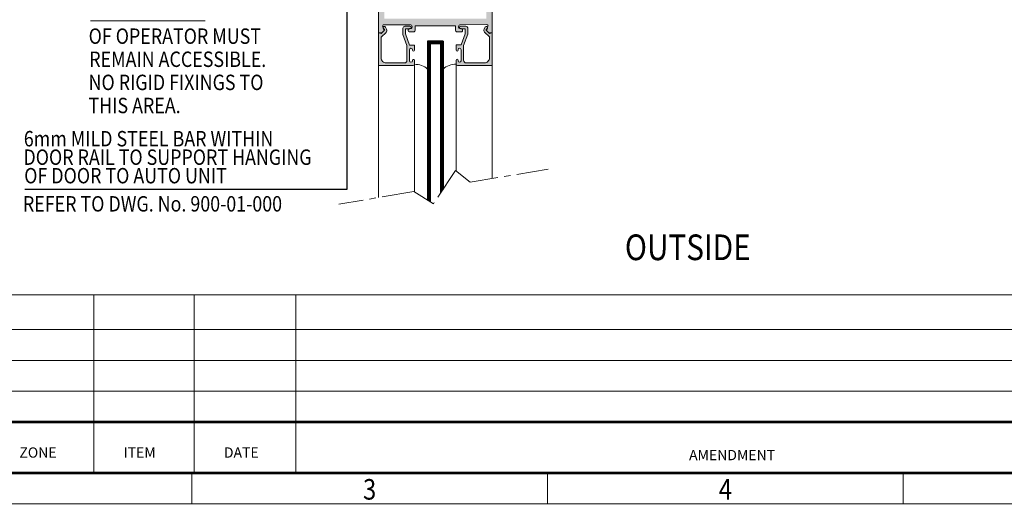
# Model space of a CAD drawing. Units: millimetres. Extents: x 36 to 590, y 14 to 393.
# Drawn here: x 142 to 333, y 14 to 109 of the extents above; entities that cross this region are included whole.
import ezdxf
from ezdxf.enums import TextEntityAlignment as Align

# ---------------------------------------------------------------- set-up
doc = ezdxf.new("R2010")
doc.units = ezdxf.units.MM
doc.header["$LTSCALE"] = 5
doc.linetypes.add('CENTER', pattern=[2, 1.25, -0.25, 0.25, -0.25])
doc.layers.get('0').update_dxf_attribs({"linetype": 'CONTINUOUS', "lineweight": 9})
for name, color, linetype, lineweight in [('BORDER', 7, 'CONTINUOUS', 9), ('CAULK', 21, 'CONTINUOUS', 9), ('CTR', 1, 'CENTER', 9), ('DIM', 7, 'CONTINUOUS', 9), ('TITLE', 7, 'CONTINUOUS', 9)]:
    doc.layers.add(name, color=color, linetype=linetype, lineweight=lineweight)
doc.layers.add('CONC', color=7, linetype='CONTINUOUS')
doc.layers.add('GLASS', color=4, linetype='CONTINUOUS')
doc.styles.add('ISO3098B', font='ISO3098B', dxfattribs={"width": 0.85, "height": 5})
doc.styles.add('style1', font='ARIALBD.TTF', dxfattribs={"width": 0.85, "height": 3.5})
doc.dimstyles.new('LES2', dxfattribs={"dimscale": 1.2, "dimtxt": 3, "dimasz": 3, "dimexe": 2, "dimexo": 1, "dimgap": 2, "dimtad": 1, "dimtoh": 1, "dimzin": 0, "dimdsep": 46, "dimtxsty": 'ISO3098B', "dimcen": 0, "dimclrd": 256, "dimclre": 256, "dimclrt": 256, "dimadec": 0, "dimazin": 0, "dimtfac": 1, "dimtdec": 0, "dimtofl": 0, "dimtmove": 0, "dimatfit": 3, "dimfxl": 0, "dimtolj": 1, "dimtzin": 0, "dimarcsym": 0})

msp = doc.modelspace()

# ---------------------------------------------------------------- hatches: boundary and pattern name
h = msp.add_hatch(color=1)
h.paths.add_polyline_path([(232.4366335850094, 108.9078364284469), (232.4199512762714, 129.1428295517612), (222.4824546534428, 129.1346367945048), (212.5449580306143, 129.1264440372483), (212.5616403393523, 108.891450913934), (222.4991369621808, 108.8996436711905)], flags=16)
edge = h.paths.add_edge_path()
edge.add_line((233.5245956884735, 138.6718112939816), (233.5514168736129, 106.1387545464055))
edge.add_line((233.5514168736128, 106.1387545464055), (232.9414170809159, 106.1382516450795))
edge.add_line((232.9414170809159, 106.1382516450795), (232.476684126729, 106.6022189521328))
edge.add_arc((232.610923607303, 106.7366799570943), 0.1900000000000074, 180.0472362733637, 225.0472362733625, ccw=False)
edge.add_line((232.4209236718728, 106.7365233156977), (232.4209179077852, 106.7435149302873))
edge.add_arc((232.6109178432154, 106.7436715716839), 0.1899999999999995, 150.0472362733628, 180.0472362733637, ccw=False)
edge.add_line((232.4462947517171, 106.8385358839703), (232.7384824488548, 107.3455847503063))
edge.add_arc((232.5175409313176, 107.4729026431116), 0.254999999999999, 330.0472362733659, 450.0472362733629)
edge.add_line((232.5173307020748, 107.7279025564522), (227.4301081122797, 107.7237085042307))
edge.add_arc((227.4304337614989, 107.3287086384679), 0.3949999999999996, 90.04723627336291, 180.0472362733638)
edge.add_line((227.0354338957362, 107.3283829892487), (227.0355245828605, 107.2183830266312))
edge.add_arc((227.290524496201, 107.218593255874), 0.2550000000000008, 180.0472362733638, 270.047236273363)
edge.add_line((227.2907347254438, 106.9635933425335), (227.5407346404835, 106.9637994496343))
edge.add_arc((227.5409448697263, 106.7087995362938), 0.2550000000000008, 0.04723627336380787, 90.0472362733629, ccw=False)
edge.add_line((227.7959447830669, 106.7090097655366), (227.7961014244635, 106.5190098301064))
edge.add_arc((227.6061014890333, 106.5188531887098), 0.1899999999999995, -89.9527637266371, 0.04723627336380787, ccw=False)
edge.add_line((227.6062581304299, 106.3288532532796), (226.7962584057012, 106.328185466273))
edge.add_arc((226.795932756482, 106.7231853320358), 0.3950000000000014, 180.0472362733637, 270.04723627336296, ccw=False)
edge.add_line((226.4009328907192, 106.7228596828165), (226.4002692258547, 107.5278594092445))
edge.add_line((226.4002692258547, 107.5278594092445), (222.5002705512352, 107.5246441384721))
edge.add_line((222.5002705512352, 107.5246441384721), (218.6002718766157, 107.5214288676998))
edge.add_line((218.6002718766157, 107.5214288676998), (218.6009355414802, 106.7164291412719))
edge.add_arc((218.2059356757175, 106.7161034920526), 0.3950000000000014, -89.9527637266371, 0.04723627336380787, ccw=False)
edge.add_line((218.2062613249367, 106.3211036262899), (217.3962616002081, 106.3204358392833))
edge.add_arc((217.3961049588115, 106.5104357747135), 0.1899999999999995, 180.0472362733637, 270.04723627336296, ccw=False)
edge.add_line((217.2061050233813, 106.5102791333169), (217.2059483819847, 106.700279068747))
edge.add_arc((217.4609482953252, 106.7004892979899), 0.2550000000000008, 90.0472362733629, 180.0472362733637, ccw=False)
edge.add_line((217.4607380660824, 106.9554892113304), (217.7107379811221, 106.9556953184311))
edge.add_arc((217.7105277518793, 107.2106952317718), 0.2550000000000008, 270.047236273363, 360.0472362733637)
edge.add_line((217.9655276652198, 107.2109054610145), (217.9654369780955, 107.320905423632))
edge.add_arc((217.5704371123327, 107.3205797744127), 0.3949999999999996, 0.04723627336372579, 90.04723627336291)
edge.add_line((217.5701114631134, 107.7155796401755), (212.4828888733183, 107.7113855879539))
edge.add_arc((212.4830991025611, 107.4563856746134), 0.254999999999999, 90.04723627336291, 210.0472362733614)
edge.add_line((212.2623678142668, 107.3287036540783), (212.5553911649052, 106.8221372525157))
edge.add_arc((212.3909247148035, 106.7270016293719), 0.1899999999999995, 0.04723627336380787, 30.04723627336159, ccw=False)
edge.add_line((212.5809246502337, 106.7271582707685), (212.5809304143213, 106.7201666561789))
edge.add_arc((212.3909304788911, 106.7200100147824), 0.1900000000000074, -44.952763726638125, 0.04723627336380787, ccw=False)
edge.add_line((212.5253914838526, 106.5857705342083), (212.0614241767992, 106.1210375800215))
edge.add_line((212.0614241767992, 106.1210375800215), (211.4514243841023, 106.1205346786955))
edge.add_line((211.4514243841023, 106.1205346786955), (211.424603198963, 138.6535914262716))
edge.add_arc((211.3580744544604, 137.4754683740589), 1.18, 0.04723627336380787, 86.76793336362698, ccw=False)
edge.add_line((212.5380740534479, 137.4764411995747), (212.5436471894533, 130.7164434969009))
edge.add_line((212.5436471894533, 130.7164434969009), (222.4811438122818, 130.7246362541573))
edge.add_line((222.4811438122818, 130.7246362541573), (232.4186404351103, 130.7328290114137))
edge.add_line((232.4186404351103, 130.7328290114137), (232.413067299105, 137.4928267140875))
edge.add_arc((233.5930668980924, 137.4937995396033), 1.18, 93.32653918309899, 180.0472362733637, ccw=False)
edge = h.paths.add_edge_path(flags=0)
edge.add_arc((212.3840321404388, 115.0874268596729), 0.1899999999999995, 0.04723627336372579, 30.04723627336163)
h = msp.add_hatch(color=1)
edge = h.paths.add_edge_path()
edge.add_arc((212.9489639236049, 101.2687640891224), 1, 179.9709415273128, 270)
edge.add_line((212.9489639236049, 100.2687640891224), (216.4832029815907, 100.2687640891224))
edge.add_arc((216.4832029815907, 100.7687640891224), 0.5, 270, 360)
edge.add_line((216.9832029815907, 100.7687640891224), (216.9832029815907, 103.6787553707532))
edge.add_line((216.9832029815907, 103.6787553707532), (216.1832029815907, 105.8287553707532))
edge.add_line((216.1832029815907, 105.8287553707532), (216.1832029815907, 107.0687640891225))
edge.add_arc((216.5332029815907, 107.0687640891225), 0.3500000000000001, 90, 180, ccw=False)
edge.add_line((216.5332029815907, 107.4187640891225), (217.5332029815907, 107.4187640891225))
edge.add_arc((217.5332029815907, 107.1687640891225), 0.25, -90, 90, ccw=False)
edge.add_line((217.5332029815907, 106.9187640891225), (216.6832029815907, 106.9187640891225))
edge.add_line((216.6832029815907, 106.9187640891225), (216.6832029815907, 105.9187640891225))
edge.add_line((216.6832029815907, 105.9187640891225), (217.4832029815907, 103.7687640891224))
edge.add_line((217.4832029815907, 103.7687640891224), (218.4482029815907, 103.7687640891224))
edge.add_line((218.4482029815907, 103.7687640891224), (218.4482029815907, 102.7662640891225))
edge.add_arc((218.2457029815907, 102.7662640891225), 0.2025000000000001, -180, 0, ccw=False)
edge.add_line((218.0432029815907, 102.7662640891225), (218.0432029815907, 102.8412640891224))
edge.add_arc((217.7632029815907, 102.8412640891224), 0.2799999999999998, 0, 180)
edge.add_line((217.4832029815907, 102.8412640891224), (217.4832029815907, 100.6962640891225))
edge.add_arc((217.7632029815907, 100.6962640891225), 0.2800000000000002, 180, 360)
edge.add_line((218.0432029815907, 100.6962640891225), (218.0432029815907, 100.7712640891225))
edge.add_arc((218.2457029815907, 100.7712640891225), 0.2025000000000001, 0, 180, ccw=False)
edge.add_line((218.4482029815907, 100.7712640891225), (218.4482029815907, 100.0187640891224))
edge.add_arc((218.1982029815907, 100.0187640891224), 0.25, -90, 0, ccw=False)
edge.add_line((218.1982029815907, 99.76876408912244), (211.4482029815907, 99.76876408912244))
edge.add_line((211.4482029815907, 99.76876408912244), (211.4514243841021, 106.1205346786955))
edge.add_line((211.4514243841021, 106.1205346786955), (211.9591687014776, 106.0183191438941))
edge.add_line((211.9591687014776, 106.0183191438941), (212.5631655362634, 106.5938544549475))
edge.add_line((212.5631655362634, 106.5938544549475), (212.3281151274553, 107.024649810833))
edge.add_arc((212.5475737874725, 107.1443907668316), 0.2500000000000001, 28.617749573531682, 208.6177495735319, ccw=False)
edge.add_line((212.7670324474897, 107.2641317228303), (213.0020828562977, 106.8333363669449))
edge.add_arc((212.5631655362634, 106.5938544549475), 0.5000000000000016, -46.38225042646758, 28.617749573531682, ccw=False)
edge.add_line((212.9080874616409, 106.2318753597033), (211.9510183963423, 105.3199052789469))
edge.add_line((211.9510183963423, 105.3199052789469), (211.9489640522136, 101.2692712551247))
h = msp.add_hatch(color=1)
edge = h.paths.add_edge_path()
edge.add_line((233.5514168736128, 106.1387545464054), (233.0436725562373, 106.036539011604))
edge.add_line((233.0436725562373, 106.036539011604), (232.4396757214519, 106.6120743226575))
edge.add_line((232.4396757214519, 106.6120743226575), (232.67472613026, 107.0428696785427))
edge.add_arc((232.4552674702428, 107.1626106345416), 0.2500000000000001, 331.3822504264683, 511.3822504264683)
edge.add_line((232.2358088102256, 107.2823515905402), (232.0007584014176, 106.8515562346547))
edge.add_arc((232.4396757214519, 106.6120743226575), 0.5000000000000016, 151.3822504264683, 226.3822504264676)
edge.add_line((232.0947537960743, 106.2500952274131), (233.0518228613729, 105.3381251466567))
edge.add_line((233.0518228613729, 105.3381251466567), (233.0538772055016, 101.2874911228346))
edge.add_arc((232.0538773341101, 101.2869839568323), 1, -90, 0.02905847268721118, ccw=False)
edge.add_line((232.0538773341101, 100.2869839568323), (228.5196382761243, 100.2869839568323))
edge.add_arc((228.5196382761243, 100.7869839568323), 0.5, 180, 270, ccw=False)
edge.add_line((228.0196382761243, 100.7869839568323), (228.0196382761243, 103.696975238463))
edge.add_line((228.0196382761243, 103.696975238463), (228.8196382761245, 105.8469752384631))
edge.add_line((228.8196382761245, 105.8469752384631), (228.8196382761245, 107.0869839568322))
edge.add_arc((228.4696382761246, 107.0869839568322), 0.3500000000000001, 0, 90)
edge.add_line((228.4696382761246, 107.4369839568324), (227.4696382761246, 107.4369839568324))
edge.add_arc((227.4696382761246, 107.1869839568324), 0.25, 90, 270)
edge.add_line((227.4696382761246, 106.9369839568324), (228.3196382761245, 106.9369839568324))
edge.add_line((228.3196382761245, 106.9369839568324), (228.3196382761245, 105.9369839568324))
edge.add_line((228.3196382761245, 105.9369839568324), (227.5196382761243, 103.7869839568323))
edge.add_line((227.5196382761243, 103.7869839568323), (226.5546382761246, 103.7869839568323))
edge.add_line((226.5546382761246, 103.7869839568323), (226.5546382761246, 102.7844839568322))
edge.add_arc((226.7571382761245, 102.7844839568322), 0.2025000000000001, 180, 360)
edge.add_line((226.9596382761243, 102.7844839568322), (226.9596382761243, 102.8594839568323))
edge.add_arc((227.2396382761245, 102.8594839568323), 0.2799999999999998, 0, 180, ccw=False)
edge.add_line((227.5196382761243, 102.8594839568323), (227.5196382761243, 100.7144839568323))
edge.add_arc((227.2396382761245, 100.7144839568323), 0.2800000000000002, -180, 0, ccw=False)
edge.add_line((226.9596382761243, 100.7144839568323), (226.9596382761243, 100.7894839568323))
edge.add_arc((226.7571382761245, 100.7894839568323), 0.2025000000000001, 0, 180)
edge.add_line((226.5546382761246, 100.7894839568323), (226.5546382761246, 100.0369839568323))
edge.add_arc((226.8046382761246, 100.0369839568323), 0.25, 180, 270)
edge.add_line((226.8046382761246, 99.78698395683227), (233.5546382761246, 99.78698395683227))
edge.add_line((233.5546382761246, 99.78698395683227), (233.5514168736128, 106.1387545464054))

# ---------------------------------------------------------------- linework, layer by layer
at = {"linetype": 'Continuous'}
for p, q in [((211.424603198963, 138.6535914262716), (211.4514243841024, 106.1205346786955)), ((233.5245956884735, 138.6718112939816), (233.5514168736129, 106.1387545464055)), ((217.5701114631134, 107.7155796401755), (212.4828888733183, 107.7113855879539)), ((217.5332029815907, 107.4187640891225), (216.5332029815907, 107.4187640891225)), ((222.5002705512352, 107.5246441384721), (218.6002718766157, 107.5214288676998)), ((218.6002718766157, 107.5214288676998), (218.6009355414802, 106.7164291412719)), ((222.5002705512352, 107.5246441384721), (226.4002692258547, 107.5278594092445)), ((226.4002692258547, 107.5278594092445), (226.4009328907192, 106.7228596828165)), ((227.4301081122797, 107.7237085042307), (232.5173307020748, 107.7279025564522)), ((227.4696382761246, 107.4369839568324), (228.4696382761246, 107.4369839568324)), ((211.4482029815907, 99.76876408912244), (211.4514243841021, 106.1205346786955)), ((211.4514243841024, 106.1205346786955), (212.0614241767992, 106.1210375800215)), ((211.4514243841021, 106.1205346786955), (211.9591687014776, 106.0183191438941)), ((212.9080874616409, 106.2318753597033), (211.9510183963423, 105.3199052789469)), ((212.5631655362634, 106.5938544549475), (211.9591687014776, 106.0183191438941)), ((212.5253914838526, 106.5857705342083), (212.0614241767992, 106.1210375800215)), ((212.2623678142668, 107.3287036540783), (212.5553911649052, 106.8221372525157)), ((212.5631655362634, 106.5938544549475), (212.3281151274553, 107.024649810833)), ((212.5809246502337, 106.7271582707685), (212.5809304143213, 106.7201666561789)), ((213.0020828562977, 106.8333363669449), (212.7670324474897, 107.2641317228303)), ((216.1832029815907, 105.8287553707532), (216.1832029815907, 107.0687640891225)), ((216.9832029815907, 103.6787553707532), (216.1832029815907, 105.8287553707532)), ((217.5332029815907, 106.9187640891225), (216.6832029815907, 106.9187640891225)), ((216.6832029815907, 105.9187640891225), (216.6832029815907, 106.9187640891225)), ((217.4832029815907, 103.7687640891224), (216.6832029815907, 105.9187640891225)), ((217.2059483819847, 106.700279068747), (217.2061050233813, 106.5102791333169)), ((218.2062613249367, 106.3211036262899), (217.3962616002081, 106.3204358392833)), ((217.7107379811221, 106.9556953184311), (217.4607380660824, 106.9554892113304)), ((217.9654369780955, 107.320905423632), (217.9655276652198, 107.2109054610145)), ((226.7962584057012, 106.328185466273), (227.6062581304299, 106.3288532532796)), ((227.0354338957362, 107.3283829892487), (227.0355245828605, 107.2183830266312)), ((227.2907347254439, 106.9635933425335), (227.5407346404835, 106.9637994496343)), ((227.4696382761246, 106.9369839568324), (228.3196382761245, 106.9369839568324)), ((227.5196382761243, 103.7869839568323), (228.3196382761245, 105.9369839568324)), ((227.7959447830669, 106.7090097655366), (227.7961014244635, 106.5190098301064)), ((228.0196382761243, 103.696975238463), (228.8196382761245, 105.8469752384631)), ((228.3196382761245, 105.9369839568324), (228.3196382761245, 106.9369839568324)), ((228.8196382761245, 105.8469752384631), (228.8196382761245, 107.0869839568322)), ((232.0007584014176, 106.8515562346547), (232.2358088102256, 107.2823515905402)), ((232.0947537960743, 106.2500952274131), (233.0518228613729, 105.3381251466567)), ((232.4209179077852, 106.7435149302873), (232.4209236718728, 106.7365233156977)), ((232.4396757214519, 106.6120743226575), (232.67472613026, 107.0428696785427)), ((232.4396757214519, 106.6120743226575), (233.0436725562373, 106.036539011604)), ((232.7384824488548, 107.3455847503063), (232.4462947517171, 106.8385358839703)), ((232.4766841267291, 106.6022189521328), (232.941417080916, 106.1382516450795)), ((233.5514168736129, 106.1387545464055), (232.941417080916, 106.1382516450795)), ((233.5514168736128, 106.1387545464054), (233.0436725562373, 106.036539011604)), ((233.5546382761246, 99.78698395683227), (233.5514168736128, 106.1387545464054)), ((211.9489640522136, 101.2692712551247), (211.9510183963423, 105.3199052789469)), ((216.9832029815907, 100.7687640891224), (216.9832029815907, 103.6787553707532)), ((218.4482029815907, 103.7687640891224), (217.4832029815907, 103.7687640891224)), ((218.4482029815907, 102.7662640891225), (218.4482029815907, 103.7687640891224)), ((226.5546382761246, 103.7869839568323), (227.5196382761243, 103.7869839568323)), ((226.5546382761246, 102.7844839568322), (226.5546382761246, 103.7869839568323)), ((228.0196382761243, 100.7869839568323), (228.0196382761243, 103.696975238463)), ((233.0538772055016, 101.2874911228346), (233.0518228613729, 105.3381251466567)), ((217.4832029815907, 100.6962640891225), (217.4832029815907, 102.8412640891224)), ((218.0432029815907, 102.8412640891224), (218.0432029815907, 102.7662640891225)), ((226.9596382761243, 102.8594839568323), (226.9596382761243, 102.7844839568322)), ((227.5196382761243, 100.7144839568323), (227.5196382761243, 102.8594839568323)), ((218.1982029815907, 99.76876408912244), (211.4482029815907, 99.76876408912244)), ((216.4832029815907, 100.2687640891224), (212.9489639236049, 100.2687640891224)), ((218.0432029815907, 100.7712640891225), (218.0432029815907, 100.6962640891225)), ((218.4482029815907, 100.0187640891224), (218.4482029815907, 100.7712640891225)), ((226.5546382761246, 100.0369839568323), (226.5546382761246, 100.7894839568323)), ((226.8046382761246, 99.78698395683227), (233.5546382761246, 99.78698395683227)), ((226.9596382761243, 100.7894839568323), (226.9596382761243, 100.7144839568323)), ((228.5196382761243, 100.2869839568323), (232.0538773341101, 100.2869839568323))]:
    msp.add_line(p, q, dxfattribs=at)
for p, q in [((177.6882677615314, 108.4939986022972), (155.3297646163789, 108.4939986022972)), ((211.4482029815905, 99.76876408912244), (211.4482029815905, 74.0781114604782)), ((218.4482029815905, 100.0187640891224), (218.4482029815905, 75.15995956033066)), ((226.5546382761246, 100.0369839568323), (226.5546382761246, 79.24891051799389)), ((233.5546382761246, 99.78698395683227), (233.5546382761246, 77.78628770343204))]:
    msp.add_line(p, q)
for centre, radius, start, end in [((212.4830991025611, 107.4563856746134), 0.254999999999999, 90.04723627336291, 210.0472362733614), ((216.5332029815907, 107.0687640891225), 0.3500000000000001, 90, 180), ((217.5332029815907, 107.1687640891225), 0.25, 270, 90), ((217.5704371123327, 107.3205797744127), 0.3949999999999996, 0.04723627336372579, 90.04723627336291), ((227.4304337614989, 107.3287086384679), 0.3949999999999996, 90.04723627336291, 180.0472362733638), ((227.4696382761246, 107.1869839568324), 0.25, 90, 270), ((228.4696382761246, 107.0869839568322), 0.3500000000000001, 0, 90), ((232.4552674702428, 107.1626106345416), 0.2500000000000001, 331.3822504264683, 151.3822504264683), ((232.5175409313177, 107.4729026431116), 0.254999999999999, 330.0472362733659, 90.04723627336291), ((212.5475737874725, 107.1443907668316), 0.2500000000000001, 28.61774957353168, 208.6177495735319), ((212.3909304788911, 106.7200100147824), 0.1900000000000074, 315.0472362733619, 0.04723627336372579), ((212.3909247148035, 106.7270016293719), 0.1899999999999995, 0.04723627336372579, 30.04723627336163), ((212.5631655362634, 106.5938544549475), 0.5000000000000016, 313.6177495735325, 28.61774957353168), ((217.4609482953252, 106.7004892979899), 0.2550000000000008, 90.04723627336291, 180.0472362733638), ((217.3961049588115, 106.5104357747135), 0.1899999999999995, 180.0472362733638, 270.047236273363), ((217.7105277518793, 107.2106952317718), 0.2550000000000008, 270.047236273363, 0.04723627336372579), ((218.2059356757175, 106.7161034920526), 0.3950000000000014, 270.047236273363, 0.04723627336372579), ((226.795932756482, 106.7231853320358), 0.3950000000000014, 180.0472362733638, 270.047236273363), ((227.290524496201, 107.218593255874), 0.2550000000000008, 180.0472362733638, 270.047236273363), ((227.5409448697264, 106.7087995362938), 0.2550000000000008, 0.04723627336372579, 90.04723627336291), ((227.6061014890333, 106.5188531887098), 0.1899999999999995, 270.047236273363, 0.04723627336372579), ((232.4396757214519, 106.6120743226575), 0.5000000000000016, 151.3822504264683, 226.3822504264676), ((232.6109178432154, 106.7436715716839), 0.1899999999999995, 150.0472362733628, 180.0472362733638), ((232.610923607303, 106.7366799570943), 0.1900000000000074, 180.0472362733638, 225.0472362733625), ((217.7632029815907, 102.8412640891224), 0.2799999999999998, 0, 180), ((218.2457029815907, 102.7662640891225), 0.2025000000000001, 180, 0), ((226.7571382761245, 102.7844839568322), 0.2025000000000001, 180, 0), ((227.2396382761245, 102.8594839568323), 0.2799999999999998, 0, 180), ((212.9489639236049, 101.2687640891224), 1, 179.9709415273128, 270), ((216.4832029815907, 100.7687640891224), 0.5, 270, 0), ((217.7632029815907, 100.6962640891225), 0.2800000000000002, 180, 0), ((218.2457029815907, 100.7712640891225), 0.2025000000000001, 0, 180), ((218.1982029815907, 100.0187640891224), 0.25, 270, 0), ((226.7571382761245, 100.7894839568323), 0.2025000000000001, 0, 180), ((226.8046382761246, 100.0369839568323), 0.25, 180, 270), ((227.2396382761245, 100.7144839568323), 0.2800000000000002, 180, 0), ((228.5196382761243, 100.7869839568323), 0.5, 180, 270), ((232.0538773341101, 101.2869839568323), 1, 270, 0.02905847268722117)]:
    msp.add_arc(centre, radius, start, end, dxfattribs=at)
at = {"layer": 'BORDER'}
msp.add_line((212.28739598836, 14.36022245953151), (212.28739598836, 14.45484596942276), dxfattribs=at)
for points in [[(36.502475, 392.8987500000002), (589.8134749999999, 392.8987499999999), (589.8134749999999, 14.42174999999997), (36.45297499999992, 14.42174999999997)], [(583.6754749999999, 55.11818835616427), (116.3929749999999, 55.11818835616447)], [(155.9929749999999, 55.11818835616447), (155.9929749999999, 20.46818835616449)], [(175.5454749999998, 55.11818835616447), (175.5454749999998, 20.46818835616449)], [(195.3454749999999, 55.11818835616447), (195.3454749999999, 20.46818835616449)], [(116.3929749999999, 48.36818835616447), (414.8804749999998, 48.36818835616435)], [(116.3929749999999, 42.36818835616447), (414.8804749999998, 42.36818835616435)], [(116.3929749999999, 36.36818835616447), (414.8804749999998, 36.36818835616435)]]:
    msp.add_lwpolyline(points, dxfattribs=at)
at = {"layer": 'BORDER', "const_width": 0.5}
for points in [[(583.6754749999999, 386.7681883561643), (583.6754749999999, 20.46818835616438), (42.39297499999993, 20.46818835616438), (42.39297499999993, 386.7681883561644)], [(116.3929749999999, 30.36818835616447), (414.8804749999998, 30.36818835616435)]]:
    msp.add_lwpolyline(points, dxfattribs=at)
at = {"layer": 'CAULK'}
for centre, radius, start, end in [((218.4482029815905, 96.03003854167582), 3.98872554744662, 50.22157909759704, 90), ((226.5546382761246, 96.10116588097094), 3.935818075861334, 90.00000000000081, 130.4666655424648)]:
    msp.add_arc(centre, radius, start, end, dxfattribs=at)
at = {"layer": 'CTR'}
for p, q in [((226.4122465446597, 79.36078973557349), (222.1622465446597, 72.86078973557349)), ((229.3201730792169, 77.07599031556381), (226.4122465446597, 79.36078973557349)), ((244.5122428089116, 79.62433749602818), (229.3201730792169, 77.07599031556381)), ((218.330833034312, 75.2326171467412), (203.7122465446595, 72.7804671549284)), ((222.1622465446597, 72.86078973557349), (218.330833034312, 75.2326171467412))]:
    msp.add_line(p, q, dxfattribs=at)
at = {"layer": 'GLASS'}
for p, q in [((224.0002705512344, 104.500795166716), (221.0002705512344, 104.500795166716)), ((221.0002705512344, 104.500795166716), (221.0002705512344, 73.58010820769391)), ((224.0002705512344, 104.250795166716), (221.0002705512344, 104.250795166716)), ((224.0002705512344, 104.0007951667158), (221.0002705512344, 104.000795166716)), ((221.2502705512344, 104.500795166716), (221.2502705512344, 73.42534630293201)), ((221.5002705512344, 104.500795166716), (221.5002705512344, 73.27058439817012)), ((223.5002705512344, 104.500795166716), (223.5002705512344, 74.90717939268771)), ((223.7502705512344, 104.500795166716), (223.7502705512344, 75.2895323338642)), ((224.0002705512344, 104.500795166716), (224.0002705512344, 75.67188527504067))]:
    msp.add_line(p, q, dxfattribs=at)
at = {"layer": 'TITLE'}
for p, q in [((175.0529749999998, 20.46818835616449), (175.0529749999998, 14.42174999999997)), ((244.3529749999998, 14.42174999999997), (244.3529749999998, 20.46818835616449)), ((313.6529749999999, 14.42174999999997), (313.6529749999999, 20.46818835616438))]:
    msp.add_line(p, q, dxfattribs=at)

# ---------------------------------------------------------------- texts
at = {"style": 'style1', "width": 0.85}
msp.add_text('OUTSIDE', height=5, dxfattribs=at).set_placement((271.6847628830967, 61.88853267694972), align=Align.CENTER)
at = {"layer": 'CONC', "style": 'style1', "width": 0.85}
for s, p in [('OF OPERATOR MUST', (154.9650427932111, 103.9939986022972)), ('REMAIN ACCESSIBLE.', (155.0863422475085, 99.49399860229724)), ('NO RIGID FIXINGS TO', (154.9528668041252, 94.99399860229724)), ('THIS AREA.', (154.9473245121744, 90.49399860229724)), ('6mm MILD STEEL BAR WITHIN', (142.3388840222332, 84.03098208365921)), ('DOOR RAIL TO SUPPORT HANGING', (142.2660743855389, 80.4309820836593)), ('OF DOOR TO AUTO UNIT', (142.4158170914822, 76.83098208365939)), ('REFER TO DWG. No. 900-01-000', (142.1667761597371, 71.35055245798233))]:
    msp.add_text(s, height=3, dxfattribs=at).set_placement(p)
at = {"layer": 'TITLE', "style": 'ISO3098B'}
for s, p in [('ZONE', (145.102975, 23.43818835616446)), ('ITEM', (164.902975, 23.43818835616446)), ('DATE', (184.702975, 23.43818835616446)), ('AMENDMENT', (280.3129749999999, 22.9431883561644))]:
    msp.add_text(s, height=2, dxfattribs=at).set_placement(p, align=Align.CENTER)
at = {"layer": 'TITLE', "style": 'style1', "width": 0.85}
for s, p in [('3', (209.7029749999998, 15.27068835616447)), ('4', (279.0029749999998, 15.27068835616441))]:
    msp.add_text(s, height=4, dxfattribs=at).set_placement(p, align=Align.CENTER)

# ---------------------------------------------------------------- leaders
at = {"layer": 'DIM'}
msp.add_leader([(218.2894325864135, 127.0294019594938), (205.2894325864135, 127.0294019594938), (205.2894325864135, 75.62553109939475), (142.5088971966229, 75.62553109939475)], dimstyle='LES2', override={"dimlfac": 0.5}, dxfattribs=at)

doc.saveas('drawing.dxf')
